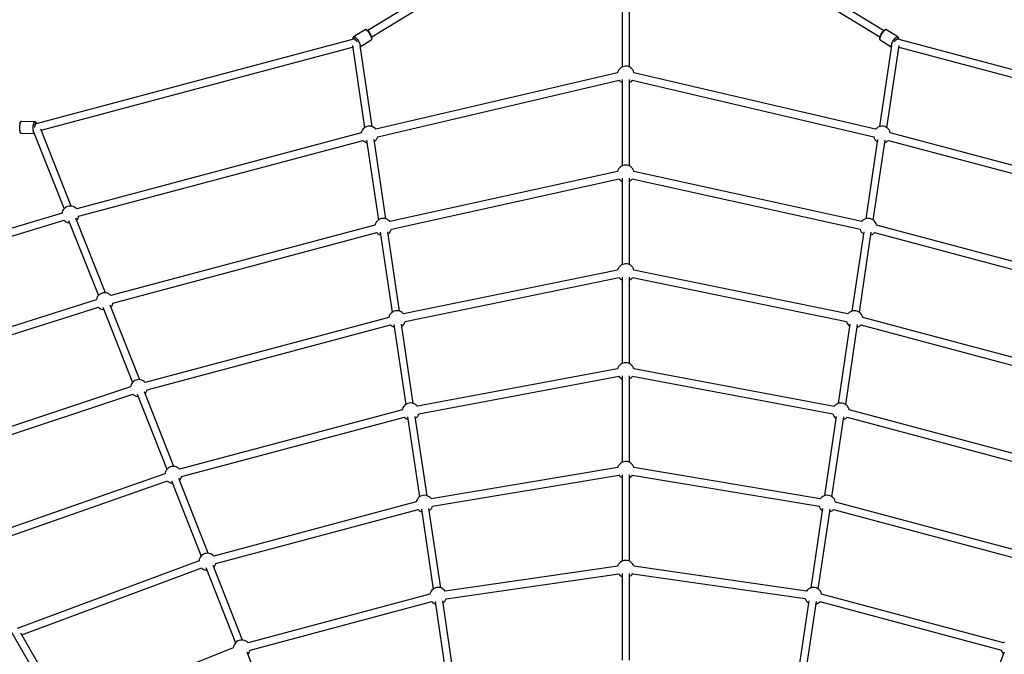
# Model space of a CAD drawing. Units: millimetres. Extents: x -14358 to 23350, y -22444 to 11221.
# Drawn here: x 5665 to 7987, y -5447 to -3951 of the extents above; entities that cross this region are included whole.
import ezdxf

# ---------------------------------------------------------------- set-up
doc = ezdxf.new("R2010")
doc.units = ezdxf.units.MM
doc.layers.add('PV-4EF237', color=7, linetype='Continuous')
doc.layers.add('STREFA', color=1, linetype='Continuous', lineweight=18)
doc.dimstyles.new('Kopia Kopia ISO-25 moduły', dxfattribs={"dimtxt": 300, "dimasz": 210, "dimexe": 1.25, "dimexo": 0.625, "dimgap": 80, "dimtad": 1, "dimdec": 3, "dimlfac": 0.001, "dimtxsty": 'Standard', "dimblk": 'OBLIQUE', "dimcen": 2.5, "dimse1": 1, "dimse2": 1, "dimadec": 0, "dimazin": 0, "dimtfac": 1, "dimtmove": 0, "dimatfit": 3, "dimfxl": 1, "dimarcsym": 0})

# ---------------------------------------------------------------- blocks, each defined once
blk = doc.blocks.new('*U1')
at = {"layer": 'PV-4EF237'}
for p, q in [((45405.3, 9258.7), (45405.3, 7396.5)), ((46016.8, 8889.8), (46018.3, 8892.3)), ((46018.3, 8892.3), (46019.9, 8894.5)), ((46019.9, 8894.5), (46021.5, 8896.6)), ((46022.7, 8899.5), (46021.3, 8898.3)), ((46021.5, 8896.6), (46023.1, 8898.3)), ((46023.1, 8899.9), (46022.7, 8899.5)), ((46024.4, 8900.7), (46023.1, 8899.9)), ((46023.1, 8898.3), (46024.7, 8899.7)), ((46025.5, 8901.1), (46024.4, 8900.7)), ((46024.7, 8899.7), (46026, 8900.6)), ((46026.2, 8901.3), (46025.5, 8901.1)), ((46026, 8900.6), (46027.2, 8901)), ((46027.1, 8901.2), (46026.2, 8901.3)), ((46027.8, 8901.1), (46027.1, 8901.2)), ((46027.2, 8901), (46028.1, 8901)), ((46028.1, 8901), (46027.8, 8901.1)), ((46028.3, 8900.9), (46028.1, 8901)), ((46055.2, 8884.3), (46028.3, 8900.9)), ((46012.2, 8882.1), (46012, 8880.5)), ((46012, 8880.5), (46012.1, 8879.4)), ((46012.1, 8879.4), (46012.3, 8878.7)), ((46012.3, 8878.7), (46012.8, 8877.9)), ((46012.8, 8877.9), (46013.2, 8877.4)), ((46012.9, 8879.2), (46013.1, 8880.8)), ((46013, 8877.9), (46012.9, 8879.2)), ((46013.5, 8877.2), (46013, 8877.9)), ((46013.1, 8880.8), (46013.6, 8882.8)), ((46013.2, 8877.4), (46013.5, 8877.2)), ((46013.5, 8877.2), (46039.8, 8861)), ((46013.6, 8882.8), (46014.4, 8885)), ((46014.4, 8885), (46015.5, 8887.4)), ((46015.5, 8887.4), (46016.8, 8889.8)), ((46040.7, 8866.8), (46041.6, 8869)), ((46041.6, 8869), (46042.7, 8871.4)), ((46042.7, 8871.4), (46044.1, 8873.9)), ((46044.1, 8873.9), (46045.6, 8876.3)), ((46045.6, 8876.3), (46047.2, 8878.5)), ((46047.2, 8878.5), (46048.8, 8880.5)), ((46047.8, 8872.9), (46048.5, 8873.9)), ((46048.5, 8873.9), (46049.8, 8875.7)), ((46048.8, 8880.5), (46050.4, 8882.1)), ((46049.8, 8875.7), (46051.1, 8877.2)), ((46050.4, 8882.1), (46051.9, 8883.4)), ((46051.1, 8877.2), (46052.3, 8878.5)), ((46051.7, 8876.8), (46052, 8877.1)), ((46051.9, 8883.4), (46053.3, 8884.2)), ((46052, 8877.1), (46052.5, 8877.5)), ((46052.3, 8877.1), (46052, 8877.2)), ((46052.3, 8878.5), (46053.5, 8879.5)), ((46053.2, 8876.7), (46052.3, 8877.1)), ((46053.3, 8884.2), (46054.4, 8884.5)), ((46053.5, 8879.5), (46054.5, 8880.1)), ((46053.9, 8878.4), (46054.2, 8878.6)), ((46054.2, 8878.6), (46054.3, 8878.6)), ((46054.4, 8884.5), (46055.2, 8884.3)), ((46054.5, 8880.1), (46055.4, 8880.4)), ((46055.6, 8884), (46055.2, 8884.3)), ((46803.2, 8677.5), (46055.2, 8878.9)), ((46055.4, 8880.4), (46056.1, 8880.2)), ((46056.2, 8883.3), (46055.6, 8884)), ((46056.1, 8880.2), (46056.6, 8879.3)), ((46056.8, 8882.5), (46056.2, 8883.3)), ((46056.6, 8879.3), (46056.6, 8878.5)), ((46057, 8881.5), (46056.8, 8882.5)), ((46057.2, 8880.4), (46057, 8881.5)), ((46057, 8878.4), (46057.1, 8879)), ((46057.1, 8879), (46057.2, 8880.4)), ((46040.5, 8865.5), (46011.8, 8672.2)), ((46029.5, 8669.6), (46058.1, 8862.4)), ((46039.8, 8863), (46040.1, 8864.7)), ((46039.8, 8861.6), (46039.8, 8863)), ((46039.9, 8861.5), (46039.8, 8861.6)), ((46040.1, 8864.7), (46040.7, 8866.8)), ((46057.7, 8859.6), (46791.5, 8662)), ((46002.8, 8666.1), (45421.5, 8803.4)), ((45423.1, 8784.5), (45998.6, 8648.6)), ((46803.4, 8681.1), (46802.7, 8680.4)), ((46804.1, 8681.6), (46803.4, 8681.1)), ((46805.1, 8682), (46804.1, 8681.6)), ((46805.6, 8682.1), (46805.1, 8682)), ((46837.4, 8683), (46805.6, 8682.1)), ((46805.6, 8682.1), (46806.4, 8682.1)), ((46806.4, 8682.1), (46807.1, 8681.6)), ((46807.1, 8681.6), (46807.9, 8680.7)), ((46837.4, 8683), (46838.1, 8682.9)), ((46837.7, 8682.9), (46837.4, 8683)), ((46838.5, 8682.8), (46837.7, 8682.9)), ((46838.1, 8682.9), (46838.9, 8682.3)), ((46839.1, 8682.6), (46838.5, 8682.8)), ((46838.9, 8682.3), (46839.6, 8681.2)), ((46839.9, 8682), (46839.1, 8682.6)), ((46839.6, 8681.2), (46840.3, 8679.6)), ((46840.4, 8681.5), (46839.9, 8682)), ((46841.1, 8680.5), (46840.4, 8681.5)), ((47532.9, 8695.8), (46842.1, 8677.9)), ((47536.6, 8682.3), (47318.1, 8303.9)), ((46003.8, 8667.4), (46002.7, 8666.1)), ((46006.4, 8669.5), (46003.8, 8667.4)), ((46009.2, 8671.2), (46006.4, 8669.5)), ((46012.3, 8672.4), (46009.2, 8671.2)), ((46015.5, 8673.1), (46012.3, 8672.4)), ((46018.8, 8673.3), (46015.5, 8673.1)), ((46022.1, 8672.8), (46018.8, 8673.3)), ((46025.2, 8671.9), (46022.1, 8672.8)), ((46028.2, 8670.5), (46025.2, 8671.9)), ((46030.9, 8668.5), (46028.2, 8670.5)), ((46033.2, 8666.2), (46030.9, 8668.5)), ((46035.2, 8663.5), (46033.2, 8666.2)), ((46036.6, 8660.6), (46035.2, 8663.5)), ((46037.6, 8657.4), (46036.6, 8660.6)), ((46793, 8666), (46721, 8483.5)), ((46801.5, 8678.1), (46801.4, 8678)), ((46802.1, 8679.5), (46801.5, 8678.1)), ((46801.8, 8677.9), (46802.3, 8678.6)), ((46802.7, 8680.4), (46802.1, 8679.5)), ((46802.3, 8678.6), (46802.9, 8679)), ((46802.9, 8679), (46803.5, 8679.1)), ((46803.5, 8679.1), (46804.1, 8678.7)), ((46803.9, 8676.9), (46803.8, 8676.9)), ((46803.9, 8676.9), (46804, 8676.6)), ((46804.1, 8678.7), (46804.7, 8677.9)), ((46804.7, 8677.9), (46805.2, 8676.8)), ((46804.9, 8675.1), (46805.1, 8674.7)), ((46805.1, 8674.2), (46804.9, 8674.3)), ((46805.1, 8674.7), (46805.3, 8673.7)), ((46805.2, 8676.8), (46805.7, 8675.4)), ((46805.7, 8675.4), (46806.1, 8673.7)), ((46806.1, 8673.7), (46806.4, 8671.8)), ((46806.4, 8671.8), (46806.6, 8669.8)), ((46806.6, 8669.8), (46806.7, 8668.3)), ((46807.9, 8680.7), (46808.6, 8679.2)), ((46808.6, 8679.2), (46809.2, 8677.4)), ((46809.4, 8658.1), (46808.9, 8656.5)), ((46809.2, 8677.4), (46809.7, 8675.3)), ((46809.9, 8660.1), (46809.4, 8658.1)), ((46809.7, 8675.3), (46810.1, 8672.9)), ((46810.2, 8662.5), (46809.9, 8660.1)), ((46810.1, 8672.9), (46810.3, 8670.3)), ((46810.4, 8665), (46810.2, 8662.5)), ((46810.3, 8670.3), (46810.4, 8667.6)), ((46810.4, 8667.6), (46810.4, 8665)), ((46840.3, 8679.6), (46840.9, 8677.7)), ((46840.9, 8658.5), (46840.3, 8656.9)), ((46840.9, 8677.7), (46841.4, 8675.5)), ((46841.3, 8660.4), (46840.9, 8658.5)), ((46841.7, 8679.1), (46841.1, 8680.5)), ((46841.7, 8662.7), (46841.3, 8660.4)), ((46841.4, 8675.5), (46841.7, 8673)), ((46841.9, 8678.6), (46841.7, 8679.1)), ((46841.7, 8673), (46841.9, 8670.4)), ((46841.9, 8665.2), (46841.7, 8662.7)), ((46841.7, 8657.7), (46842.2, 8659.1)), ((46842.4, 8676.9), (46841.9, 8678.6)), ((46841.9, 8670.4), (46842, 8667.8)), ((46842, 8667.8), (46841.9, 8665.2)), ((46842.2, 8659.1), (46842.4, 8659.6)), ((46842.8, 8674.9), (46842.4, 8676.9)), ((46842.4, 8659.6), (46842.8, 8661.4)), ((46842.6, 8660.4), (47532.2, 8678.3)), ((46843.2, 8672.7), (46842.8, 8674.9)), ((46842.8, 8661.4), (46843.1, 8663.4)), ((46843.1, 8663.4), (46843.3, 8665.6)), ((46843.4, 8670.3), (46843.2, 8672.7)), ((46843.3, 8665.6), (46843.4, 8667.9)), ((46843.4, 8667.9), (46843.4, 8670.3)), ((47333.2, 8295.2), (47551.7, 8673.6)), ((47550.3, 8667.8), (47879.7, 8061.6)), ((47895, 8070), (47565.1, 8677.2)), ((46007.5, 8643.3), (45979.5, 8454.6)), ((45997.1, 8452), (46024.9, 8639.1)), ((45998.6, 8648.6), (45999.4, 8646)), ((45999.4, 8646), (46000.8, 8643)), ((46000.8, 8643), (46002.7, 8640.3)), ((46002.7, 8640.3), (46005.1, 8638)), ((46005.1, 8638), (46006.5, 8637)), ((46024.2, 8634.3), (46026.8, 8635.3)), ((46026.8, 8635.3), (46029.6, 8637)), ((46029.6, 8637), (46032.2, 8639.1)), ((46032.2, 8639.1), (46032.9, 8640)), ((46032.8, 8640), (46703.2, 8459.5)), ((46037.6, 8657.3), (46037.6, 8657.4)), ((46707.9, 8476.9), (46037.6, 8657.3)), ((46737.6, 8476.9), (46808.8, 8657.1)), ((46807.6, 8654.2), (46838.3, 8655)), ((46808.2, 8655.2), (46807.9, 8654.9)), ((46808.9, 8656.5), (46808.2, 8655.2)), ((46838.3, 8655), (46839.2, 8655.2)), ((46838.9, 8655.2), (46838.3, 8655)), ((46839.6, 8655.8), (46838.9, 8655.2)), ((46839.2, 8655.2), (46839.8, 8655.5)), ((46840.3, 8656.9), (46839.6, 8655.8)), ((46839.8, 8655.5), (46840.6, 8656.1)), ((46840.6, 8656.1), (46841, 8656.6)), ((46841, 8656.6), (46841.7, 8657.7)), ((45970.3, 8448.3), (45421.5, 8570.2)), ((45423.1, 8551.4), (45966.4, 8430.7)), ((46708.6, 8477.7), (46707.9, 8476.9)), ((46711.1, 8479.8), (46708.6, 8477.7)), ((46714, 8481.5), (46711.1, 8479.8)), ((46717, 8482.7), (46714, 8481.5)), ((46720.3, 8483.4), (46717, 8482.7)), ((46723.6, 8483.6), (46720.3, 8483.4)), ((46726.9, 8483.2), (46723.6, 8483.6)), ((46730, 8482.2), (46726.9, 8483.2)), ((46733, 8480.8), (46730, 8482.2)), ((46735.7, 8478.9), (46733, 8480.8)), ((46738, 8476.5), (46735.7, 8478.9)), ((46739.9, 8473.8), (46738, 8476.5)), ((46741.4, 8470.9), (46739.9, 8473.8)), ((45971.5, 8449.8), (45970.2, 8448.3)), ((45974, 8451.9), (45971.5, 8449.8)), ((45976.9, 8453.6), (45974, 8451.9)), ((45979.9, 8454.8), (45976.9, 8453.6)), ((45983.2, 8455.5), (45979.9, 8454.8)), ((45986.5, 8455.6), (45983.2, 8455.5)), ((45989.8, 8455.2), (45986.5, 8455.6)), ((45992.9, 8454.3), (45989.8, 8455.2)), ((45995.9, 8452.8), (45992.9, 8454.3)), ((45998.6, 8450.9), (45995.9, 8452.8)), ((46000.9, 8448.6), (45998.6, 8450.9)), ((46710.3, 8456.2), (46640.3, 8278.9)), ((46703.2, 8459.5), (46703.2, 8459.5)), ((46703.2, 8459.5), (46704.1, 8456.3)), ((46704.1, 8456.3), (46705.6, 8453.3)), ((46705.6, 8453.3), (46707.5, 8450.6)), ((46707.5, 8450.6), (46707.9, 8450.3)), ((46734.4, 8447.3), (46736.9, 8449.4)), ((46736.9, 8449.4), (46737.3, 8449.9)), ((46737.2, 8449.8), (47297, 8280.5)), ((46742.3, 8467.7), (46741.4, 8470.9)), ((46742.4, 8467), (46742.3, 8467.7)), ((47302.2, 8297.8), (46742.4, 8467)), ((45966.3, 8430.7), (45967, 8428.4)), ((45967, 8428.4), (45968.5, 8425.4)), ((46002.8, 8445.9), (46000.9, 8448.6)), ((46004.3, 8442.9), (46002.8, 8445.9)), ((46005.2, 8439.8), (46004.3, 8442.9)), ((46005.3, 8439.7), (46005.2, 8439.8)), ((46627.2, 8272.4), (46005.3, 8439.7)), ((46656.9, 8272.4), (46726.3, 8448.2)), ((46724.5, 8443.7), (46725.3, 8443.7)), ((46725.3, 8443.7), (46728.5, 8444.4)), ((46728.5, 8444.4), (46731.6, 8445.6)), ((46731.6, 8445.6), (46734.4, 8447.3)), ((45975.1, 8425.6), (45947.1, 8237)), ((45964.8, 8234.3), (45992.6, 8421.5)), ((45968.5, 8425.4), (45970.4, 8422.7)), ((45970.4, 8422.7), (45972.8, 8420.4)), ((45972.8, 8420.4), (45974.2, 8419.3)), ((45991.9, 8416.7), (45994.5, 8417.7)), ((45994.5, 8417.7), (45997.3, 8419.4)), ((45997.3, 8419.4), (45999.8, 8421.5)), ((45999.8, 8421.5), (46000.5, 8422.4)), ((46000.5, 8422.3), (46622.5, 8255)), ((45937.7, 8230.4), (45421.5, 8337)), ((45423.1, 8318.3), (45934.2, 8212.8)), ((47304.6, 8299.9), (47302.2, 8297.8)), ((47307.4, 8301.7), (47304.6, 8299.9)), ((47310.4, 8303), (47307.4, 8301.7)), ((47313.7, 8303.7), (47310.4, 8303)), ((47317, 8304), (47313.7, 8303.7)), ((47320.2, 8303.7), (47317, 8304)), ((47323.4, 8302.8), (47320.2, 8303.7)), ((47326.4, 8301.4), (47323.4, 8302.8)), ((47329.2, 8299.6), (47326.4, 8301.4)), ((47331.6, 8297.3), (47329.2, 8299.6)), ((47333.6, 8294.7), (47331.6, 8297.3)), ((47335.1, 8291.7), (47333.6, 8294.7)), ((47336.1, 8288.6), (47335.1, 8291.7)), ((47336.6, 8285.3), (47336.1, 8288.6)), ((46627.9, 8273.2), (46627.2, 8272.4)), ((46630.4, 8275.3), (46627.9, 8273.2)), ((46633.3, 8277), (46630.4, 8275.3)), ((46636.3, 8278.2), (46633.3, 8277)), ((46639.6, 8278.9), (46636.3, 8278.2)), ((46642.9, 8279), (46639.6, 8278.9)), ((46646.1, 8278.6), (46642.9, 8279)), ((46649.3, 8277.7), (46646.1, 8278.6)), ((46652.3, 8276.2), (46649.3, 8277.7)), ((46655, 8274.3), (46652.3, 8276.2)), ((46657.3, 8272), (46655, 8274.3)), ((46659.2, 8269.3), (46657.3, 8272)), ((46660.7, 8266.3), (46659.2, 8269.3)), ((46661.6, 8263.2), (46660.7, 8266.3)), ((47303.6, 8278.8), (47201.6, 8102.1)), ((47216.7, 8093.4), (47318.7, 8270.1)), ((47297, 8280.6), (47297.2, 8279.4)), ((47297.2, 8279.4), (47298.2, 8276.2)), ((47298.2, 8276.2), (47299.8, 8273.3)), ((47299.8, 8273.3), (47300.1, 8272.8)), ((47315.2, 8264.1), (47316.4, 8264)), ((47316.4, 8264), (47319.7, 8264.2)), ((47319.7, 8264.2), (47322.9, 8265)), ((47322.9, 8265), (47323.6, 8265.3)), ((47323.5, 8265.2), (47750, 7865.1)), ((47335.8, 8278.3), (47336, 8278.8)), ((47762.3, 7878.2), (47335.8, 8278.3)), ((47336, 8278.8), (47336.6, 8282)), ((47336.6, 8282), (47336.6, 8285.3)), ((46629.5, 8251.7), (46559.6, 8074.4)), ((46576.2, 8067.8), (46645.6, 8243.7)), ((46622.5, 8255), (46622.5, 8254.9)), ((46622.5, 8254.9), (46623.4, 8251.8)), ((46623.4, 8251.8), (46624.9, 8248.8)), ((46624.9, 8248.8), (46626.8, 8246.1)), ((46626.8, 8246.1), (46627.2, 8245.7)), ((46647.8, 8239.9), (46650.9, 8241.1)), ((46650.9, 8241.1), (46653.7, 8242.8)), ((46653.7, 8242.8), (46656.2, 8244.9)), ((46656.2, 8244.9), (46656.4, 8245.2)), ((46656.4, 8245.1), (47180.5, 8079)), ((46661.8, 8262.2), (46661.6, 8263.2)), ((47185.9, 8096.2), (46661.7, 8262.3)), ((45939.2, 8232.2), (45937.7, 8230.4)), ((45941.7, 8234.3), (45939.2, 8232.2)), ((45944.5, 8236), (45941.7, 8234.3)), ((45947.6, 8237.2), (45944.5, 8236)), ((45950.9, 8237.9), (45947.6, 8237.2)), ((45954.2, 8238), (45950.9, 8237.9)), ((45957.4, 8237.6), (45954.2, 8238)), ((45960.6, 8236.7), (45957.4, 8237.6)), ((45963.6, 8235.2), (45960.6, 8236.7)), ((45966.3, 8233.3), (45963.6, 8235.2)), ((45968.6, 8231), (45966.3, 8233.3)), ((45970.5, 8228.3), (45968.6, 8231)), ((45972, 8225.3), (45970.5, 8228.3)), ((45972.9, 8222.2), (45972, 8225.3)), ((45972.9, 8222.1), (45972.9, 8222.2)), ((46546.5, 8067.8), (45972.9, 8222.1)), ((46643.8, 8239.2), (46644.6, 8239.2)), ((46644.6, 8239.2), (46647.8, 8239.9)), ((45942.8, 8208), (45914.8, 8019.4)), ((45932.5, 8016.7), (45960.3, 8203.9)), ((45934.1, 8212.8), (45934.7, 8210.7)), ((45934.7, 8210.7), (45936.2, 8207.8)), ((45936.2, 8207.8), (45938.1, 8205.1)), ((45938.1, 8205.1), (45940.4, 8202.8)), ((45940.4, 8202.8), (45941.9, 8201.7)), ((45959.6, 8199.1), (45962.2, 8200.1)), ((45962.2, 8200.1), (45965, 8201.8)), ((45965, 8201.8), (45967.5, 8203.9)), ((45967.5, 8203.9), (45968.2, 8204.8)), ((45968.2, 8204.7), (46541.8, 8050.5)), ((45905.2, 8012.5), (45421.5, 8103.8)), ((47194, 8101.2), (47190.9, 8100)), ((47197.2, 8102), (47194, 8101.2)), ((47200.5, 8102.2), (47197.2, 8102)), ((47203.8, 8101.9), (47200.5, 8102.2)), ((47207, 8101), (47203.8, 8101.9)), ((47210, 8099.7), (47207, 8101)), ((45423.1, 8085.3), (45901.9, 7994.9)), ((47180.5, 8079.2), (47180.7, 8077.6)), ((47188.1, 8098.2), (47185.9, 8096.2)), ((47190.9, 8100), (47188.1, 8098.2)), ((47212.7, 8097.8), (47210, 8099.7)), ((47215.1, 8095.5), (47212.7, 8097.8)), ((47217.1, 8092.9), (47215.1, 8095.5)), ((47218.6, 8090), (47217.1, 8092.9)), ((47219.6, 8086.8), (47218.6, 8090)), ((47219.5, 8077), (47220.1, 8080.3)), ((47220.1, 8083.6), (47219.6, 8086.8)), ((47220.1, 8080.3), (47220.1, 8083.6)), ((46547.2, 8068.6), (46546.5, 8067.8)), ((46549.7, 8070.8), (46547.2, 8068.6)), ((46552.6, 8072.5), (46549.7, 8070.8)), ((46555.6, 8073.7), (46552.6, 8072.5)), ((46558.9, 8074.4), (46555.6, 8073.7)), ((46562.2, 8074.5), (46558.9, 8074.4)), ((46565.4, 8074.1), (46562.2, 8074.5)), ((46568.6, 8073.2), (46565.4, 8074.1)), ((46571.6, 8071.7), (46568.6, 8073.2)), ((46574.3, 8069.8), (46571.6, 8071.7)), ((46576.6, 8067.5), (46574.3, 8069.8)), ((46578.5, 8064.8), (46576.6, 8067.5)), ((46580, 8061.8), (46578.5, 8064.8)), ((46580.9, 8058.6), (46580, 8061.8)), ((46581.1, 8057.4), (46580.9, 8058.6)), ((47069.6, 7894.6), (46581, 8057.4)), ((47187.2, 8077.1), (47085.1, 7900.4)), ((47100.2, 7891.7), (47202.2, 8068.4)), ((47180.7, 8077.6), (47181.7, 8074.5)), ((47181.7, 8074.5), (47183.3, 8071.5)), ((47183.3, 8071.5), (47183.7, 8071)), ((47198.7, 8062.3), (47199.9, 8062.2)), ((47199.9, 8062.2), (47203.2, 8062.4)), ((47203.2, 8062.4), (47206.4, 8063.2)), ((47206.4, 8063.2), (47207.4, 8063.6)), ((47207.3, 8063.6), (47613.1, 7692.7)), ((47219.4, 8076.8), (47219.5, 8077)), ((47625.3, 7705.9), (47219.4, 8076.8)), ((47877, 8057.7), (47876.8, 8057)), ((47876.8, 8057), (47876.9, 8056.4)), ((47876.9, 8056.4), (47877, 8055.5)), ((47877.3, 8058.7), (47877, 8057.7)), ((47877, 8056), (47877.4, 8057.1)), ((47877.2, 8055.2), (47877, 8056)), ((47877, 8055.5), (47877.2, 8055.2)), ((47877.2, 8055.2), (47891.8, 8028.2)), ((47878.1, 8059.9), (47877.3, 8058.7)), ((47877.4, 8057.1), (47878.2, 8058.3)), ((47878.5, 8060.3), (47878.1, 8059.9)), ((47878.2, 8058.3), (47879.4, 8059.7)), ((47879.6, 8061.5), (47878.5, 8060.3)), ((47879.4, 8059.7), (47881, 8061.1)), ((47881, 8062.8), (47879.6, 8061.5)), ((47882.8, 8064.2), (47881, 8062.8)), ((47881, 8061.1), (47883, 8062.6)), ((47884.7, 8065.5), (47882.8, 8064.2)), ((47883, 8062.6), (47885.2, 8064.1)), ((47886.9, 8066.7), (47884.7, 8065.5)), ((47885.2, 8064.1), (47887.5, 8065.5)), ((47889, 8067.8), (47886.9, 8066.7)), ((47887.5, 8065.5), (47890, 8066.7)), ((47891.2, 8068.8), (47889, 8067.8)), ((47890, 8066.7), (47892.4, 8067.7)), ((47893.3, 8069.5), (47891.2, 8068.8)), ((47892.4, 8067.7), (47894.7, 8068.6)), ((47895.2, 8070), (47893.3, 8069.5)), ((47894.7, 8068.6), (47896.8, 8069.1)), ((47896.8, 8070.3), (47895.2, 8070)), ((47897.4, 8070.3), (47896.8, 8070.3)), ((47896.8, 8069.1), (47898.6, 8069.4)), ((47898.8, 8070.3), (47897.4, 8070.3)), ((47898.6, 8069.4), (47900.1, 8069.4)), ((47899.8, 8070.1), (47898.8, 8070.3)), ((47900.4, 8069.9), (47899.8, 8070.1)), ((47900.1, 8069.4), (47901.2, 8069.1)), ((47901, 8069.4), (47900.4, 8069.9)), ((47901.6, 8068.9), (47901, 8069.4)), ((47901.2, 8069.1), (47901.8, 8068.6)), ((47901.8, 8068.6), (47901.6, 8068.9)), ((47916.8, 8040.8), (47901.8, 8068.6)), ((46548.8, 8047.1), (46478.9, 7869.9)), ((46495.5, 7863.3), (46564.9, 8039.1)), ((46541.8, 8050.5), (46541.8, 8050.4)), ((46541.8, 8050.4), (46542.7, 8047.2)), ((46542.7, 8047.2), (46544.2, 8044.3)), ((46544.2, 8044.3), (46546.1, 8041.6)), ((46546.1, 8041.6), (46546.5, 8041.2)), ((46563.1, 8034.6), (46563.9, 8034.7)), ((46563.9, 8034.7), (46567.1, 8035.4)), ((46567.1, 8035.4), (46570.2, 8036.6)), ((46570.2, 8036.6), (46573, 8038.3)), ((46573, 8038.3), (46575.5, 8040.4)), ((46575.5, 8040.4), (46575.6, 8040.4)), ((46575.5, 8040.3), (47064, 7877.6)), ((47893.2, 8030.6), (47894.5, 8031.9)), ((47894.5, 8031.9), (47896.1, 8033.4)), ((47896.1, 8033.4), (47898, 8034.9)), ((47898, 8034.9), (47900.2, 8036.3)), ((47900.2, 8036.3), (47902.6, 8037.7)), ((47902.6, 8037.7), (47905, 8038.9)), ((47904.5, 8034.5), (47906.3, 8035.4)), ((47905, 8038.9), (47907.5, 8040)), ((47906.3, 8035.4), (47908.2, 8036.2)), ((47907.5, 8040), (47909.8, 8040.8)), ((47908.2, 8036.2), (47910, 8036.9)), ((47909.8, 8040.8), (47911.9, 8041.4)), ((47909.8, 8036), (47910.8, 8036.3)), ((47910, 8036.9), (47911.7, 8037.3)), ((47910.5, 8036), (47910.4, 8036.1)), ((47910.8, 8036.3), (47911.3, 8036.3)), ((47911.7, 8037.3), (47913.1, 8037.5)), ((47911.9, 8041.4), (47913.7, 8041.7)), ((47913, 8036.3), (47913.3, 8036.3)), ((47913.1, 8037.5), (47914.3, 8037.5)), ((47913.3, 8036.3), (47913.3, 8036.3)), ((47913.7, 8041.7), (47915.2, 8041.7)), ((48462.6, 7489), (47914.2, 8036.1)), ((47914.3, 8037.5), (47915.1, 8037.3)), ((47915.1, 8037.3), (47915.6, 8036.9)), ((47915.2, 8041.7), (47916.2, 8041.4)), ((47915.4, 8035.4), (47915.2, 8035.1)), ((47915.7, 8036.2), (47915.4, 8035.4)), ((47915.5, 8034.8), (47916, 8035.4)), ((47915.6, 8036.9), (47915.7, 8036.2)), ((47916, 8035.4), (47916.7, 8036.5)), ((47916.2, 8041.4), (47916.8, 8040.8)), ((47916.7, 8036.5), (47917, 8037.5)), ((47917.1, 8040.3), (47916.8, 8040.8)), ((47917, 8037.5), (47917.3, 8038.5)), ((47917.2, 8039.5), (47917.1, 8040.3)), ((47917.3, 8038.5), (47917.2, 8039.5)), ((45906.9, 8014.5), (45905.1, 8012.5)), ((45909.4, 8016.7), (45906.9, 8014.5)), ((45912.2, 8018.4), (45909.4, 8016.7)), ((45915.3, 8019.6), (45912.2, 8018.4)), ((45918.5, 8020.3), (45915.3, 8019.6)), ((45921.8, 8020.4), (45918.5, 8020.3)), ((45925.1, 8020), (45921.8, 8020.4)), ((45928.3, 8019.1), (45925.1, 8020)), ((45931.3, 8017.6), (45928.3, 8019.1)), ((45933.9, 8015.7), (45931.3, 8017.6)), ((45936.3, 8013.4), (45933.9, 8015.7)), ((45938.2, 8010.7), (45936.3, 8013.4)), ((45939.7, 8007.7), (45938.2, 8010.7)), ((47893.8, 8030.7), (47773.2, 7879)), ((47787.2, 7867.9), (47909.3, 8021.5)), ((47892.3, 8028.8), (47892.4, 8029.3)), ((47892.4, 8029.3), (47893.2, 8030.6)), ((47906.7, 8018.2), (48444.6, 7481.5)), ((45910.5, 7990.4), (45882.5, 7801.8)), ((45900.2, 7799.1), (45928, 7986.3)), ((45901.9, 7994.9), (45902.4, 7993.1)), ((45902.4, 7993.1), (45903.9, 7990.2)), ((45903.9, 7990.2), (45905.8, 7987.5)), ((45905.8, 7987.5), (45908.1, 7985.1)), ((45908.1, 7985.1), (45909.6, 7984.1)), ((45932.7, 7984.2), (45935.2, 7986.3)), ((45935.2, 7986.3), (45935.9, 7987.1)), ((45935.9, 7987.1), (46461.1, 7845.9)), ((45940.6, 8004.5), (45939.7, 8007.7)), ((46465.8, 7863.3), (45940.6, 8004.5)), ((45940.6, 8004.5), (45940.6, 8004.5)), ((45927.3, 7981.5), (45929.8, 7982.5)), ((45929.8, 7982.5), (45932.7, 7984.2)), ((47071.6, 7896.4), (47069.6, 7894.6)), ((47074.4, 7898.2), (47071.6, 7896.4)), ((47077.5, 7899.5), (47074.4, 7898.2)), ((47080.7, 7900.2), (47077.5, 7899.5)), ((47084, 7900.5), (47080.7, 7900.2)), ((47087.3, 7900.1), (47084, 7900.5)), ((47090.5, 7899.3), (47087.3, 7900.1)), ((47093.5, 7897.9), (47090.5, 7899.3)), ((47096.2, 7896.1), (47093.5, 7897.9)), ((47098.6, 7893.8), (47096.2, 7896.1)), ((47100.6, 7891.2), (47098.6, 7893.8)), ((45872.6, 7794.6), (45421.6, 7870.6)), ((46474.9, 7869.2), (46471.8, 7867.9)), ((46478.2, 7869.8), (46474.9, 7869.2)), ((46481.5, 7870), (46478.2, 7869.8)), ((46484.7, 7869.6), (46481.5, 7870)), ((46487.9, 7868.6), (46484.7, 7869.6)), ((47070.7, 7875.3), (46968.7, 7698.6)), ((47064, 7877.7), (47064.2, 7875.8)), ((47064.2, 7875.8), (47065.3, 7872.7)), ((47065.3, 7872.7), (47066.8, 7869.8)), ((47066.8, 7869.8), (47067.2, 7869.3)), ((47102.1, 7888.2), (47100.6, 7891.2)), ((47103.2, 7885.1), (47102.1, 7888.2)), ((47103, 7875.3), (47103.6, 7878.5)), ((47488.3, 7533.6), (47103, 7875.4)), ((47103.6, 7881.8), (47103.2, 7885.1)), ((47103.6, 7878.5), (47103.6, 7881.8)), ((47762.9, 7878.5), (47762.3, 7878.2)), ((47766.1, 7879.2), (47762.9, 7878.5)), ((47769.4, 7879.5), (47766.1, 7879.2)), ((47772.7, 7879.1), (47769.4, 7879.5)), ((47775.9, 7878.3), (47772.7, 7879.1)), ((47778.9, 7876.9), (47775.9, 7878.3)), ((47781.7, 7875.1), (47778.9, 7876.9)), ((47784.1, 7872.8), (47781.7, 7875.1)), ((47786, 7870.1), (47784.1, 7872.8)), ((47787.6, 7867.2), (47786, 7870.1)), ((45423.1, 7637.3), (45423.1, 7857)), ((45423.1, 7852.2), (45869.7, 7776.9)), ((46461.1, 7845.9), (46461.1, 7845.9)), ((46461.1, 7845.9), (46462, 7842.7)), ((46466.5, 7864.1), (46465.8, 7863.3)), ((46469, 7866.3), (46466.5, 7864.1)), ((46471.8, 7867.9), (46469, 7866.3)), ((46490.9, 7867.2), (46487.9, 7868.6)), ((46493.6, 7865.3), (46490.9, 7867.2)), ((46495.9, 7862.9), (46493.6, 7865.3)), ((46497.8, 7860.2), (46495.9, 7862.9)), ((46499.3, 7857.3), (46497.8, 7860.2)), ((46500.2, 7854.1), (46499.3, 7857.3)), ((46500.4, 7852.5), (46500.2, 7854.1)), ((46953.4, 7693.1), (46500.4, 7852.6)), ((46983.7, 7689.9), (47085.7, 7866.6)), ((47082.3, 7860.6), (47083.4, 7860.5)), ((47083.4, 7860.5), (47086.7, 7860.7)), ((47086.7, 7860.7), (47089.9, 7861.5)), ((47089.9, 7861.5), (47091.2, 7862)), ((47091, 7861.9), (47476.3, 7520.3)), ((47754, 7854.8), (47636.5, 7706.8)), ((47749.8, 7864.7), (47749.2, 7861.4)), ((47749.2, 7861.4), (47749.2, 7858.1)), ((47749.2, 7858.1), (47749.7, 7854.8)), ((47749.7, 7854.8), (47750.7, 7851.7)), ((47750, 7865.2), (47749.8, 7864.7)), ((47750.7, 7851.7), (47751, 7851.1)), ((47788.6, 7864.1), (47787.6, 7867.2)), ((47788.1, 7853.3), (47788.5, 7854.3)), ((48279.5, 7362.9), (47788.1, 7853.3)), ((47788.5, 7854.3), (47789, 7857.5)), ((47789.1, 7860.8), (47788.6, 7864.1)), ((47789, 7857.5), (47789.1, 7860.8)), ((46468.1, 7842.6), (46398.2, 7665.3)), ((46414.8, 7658.8), (46484.2, 7834.6)), ((46462, 7842.7), (46463.5, 7839.7)), ((46463.5, 7839.7), (46465.4, 7837)), ((46465.4, 7837), (46465.8, 7836.7)), ((46482.4, 7830.1), (46483.1, 7830.1)), ((46483.1, 7830.1), (46486.4, 7830.8)), ((46486.4, 7830.8), (46489.5, 7832)), ((46489.5, 7832), (46492.3, 7833.7)), ((46492.3, 7833.7), (46494.6, 7835.7)), ((46494.5, 7835.6), (46947.4, 7676.2)), ((47650.5, 7695.7), (47769, 7844.9)), ((47765, 7839.9), (47765.6, 7839.8)), ((47765.6, 7839.8), (47768.8, 7839.5)), ((47768.8, 7839.5), (47772.1, 7839.7)), ((47772.1, 7839.7), (47775.4, 7840.4)), ((47775.4, 7840.5), (48266.9, 7350.1)), ((47775.4, 7840.4), (47775.4, 7840.5)), ((45877.1, 7799.1), (45874.6, 7796.9)), ((45879.9, 7800.8), (45877.1, 7799.1)), ((45883, 7802), (45879.9, 7800.8)), ((45886.2, 7802.7), (45883, 7802)), ((45889.5, 7802.8), (45886.2, 7802.7)), ((45892.8, 7802.4), (45889.5, 7802.8)), ((45896, 7801.4), (45892.8, 7802.4)), ((45898.9, 7800), (45896, 7801.4)), ((45901.6, 7798.1), (45898.9, 7800)), ((45869.7, 7776.9), (45870.1, 7775.5)), ((45874.6, 7796.9), (45872.5, 7794.5)), ((45904, 7795.7), (45901.6, 7798.1)), ((45905.9, 7793.1), (45904, 7795.7)), ((45907.3, 7790.1), (45905.9, 7793.1)), ((45908.3, 7786.9), (45907.3, 7790.1)), ((46385.1, 7658.8), (45908.3, 7786.9)), ((45908.3, 7786.8), (45908.3, 7786.9)), ((45878.2, 7772.8), (45850.2, 7584.2)), ((45867.9, 7581.5), (45895.6, 7768.6)), ((45870.1, 7775.5), (45871.5, 7772.6)), ((45871.5, 7772.6), (45873.5, 7769.9)), ((45873.5, 7769.9), (45875.8, 7767.5)), ((45875.8, 7767.5), (45877.2, 7766.5)), ((45894.9, 7763.8), (45897.5, 7764.8)), ((45897.5, 7764.8), (45900.3, 7766.5)), ((45900.3, 7766.5), (45902.9, 7768.7)), ((45902.9, 7768.7), (45903.6, 7769.5)), ((45903.6, 7769.5), (46380.4, 7641.4)), ((47626.2, 7706.3), (47625.3, 7705.9)), ((47629.4, 7707.1), (47626.2, 7706.3)), ((47632.7, 7707.3), (47629.4, 7707.1)), ((47636, 7707), (47632.7, 7707.3)), ((47639.1, 7706.1), (47636, 7707)), ((46955.2, 7694.7), (46953.4, 7693.1)), ((46958, 7696.4), (46955.2, 7694.7)), ((46961, 7697.7), (46958, 7696.4)), ((46964.2, 7698.5), (46961, 7697.7)), ((46967.5, 7698.7), (46964.2, 7698.5)), ((46970.8, 7698.4), (46967.5, 7698.7)), ((46974, 7697.5), (46970.8, 7698.4)), ((46977, 7696.2), (46974, 7697.5)), ((46979.7, 7694.3), (46977, 7696.2)), ((46982.1, 7692), (46979.7, 7694.3)), ((46984.1, 7689.4), (46982.1, 7692)), ((46985.6, 7686.5), (46984.1, 7689.4)), ((46986.7, 7683.3), (46985.6, 7686.5)), ((46987.2, 7680.1), (46986.7, 7683.3)), ((47612.5, 7689.2), (47612.4, 7685.9)), ((47612.4, 7685.9), (47612.9, 7682.7)), ((47613.1, 7692.5), (47612.5, 7689.2)), ((47613.2, 7692.8), (47613.1, 7692.5)), ((47642.1, 7704.7), (47639.1, 7706.1)), ((47644.9, 7702.9), (47642.1, 7704.7)), ((47647.3, 7700.6), (47644.9, 7702.9)), ((47649.3, 7698), (47647.3, 7700.6)), ((47650.8, 7695.1), (47649.3, 7698)), ((47651.8, 7691.9), (47650.8, 7695.1)), ((47651.7, 7682.1), (47652.3, 7685.3)), ((47652.3, 7688.7), (47651.8, 7691.9)), ((47652.3, 7685.3), (47652.3, 7688.7)), ((46388.3, 7661.7), (46385.8, 7659.6)), ((46391.1, 7663.4), (46388.3, 7661.7)), ((46394.2, 7664.6), (46391.1, 7663.4)), ((46397.4, 7665.3), (46394.2, 7664.6)), ((46400.7, 7665.4), (46397.4, 7665.3)), ((46404, 7665), (46400.7, 7665.4)), ((46407.2, 7664.1), (46404, 7665)), ((46410.2, 7662.7), (46407.2, 7664.1)), ((46412.9, 7660.7), (46410.2, 7662.7)), ((46415.2, 7658.4), (46412.9, 7660.7)), ((46954.2, 7673.6), (46852.2, 7496.9)), ((46867.2, 7488.2), (46969.2, 7664.9)), ((46947.4, 7676.3), (46947.8, 7674.1)), ((46947.8, 7674.1), (46948.8, 7671)), ((46948.8, 7671), (46950.3, 7668)), ((46950.3, 7668), (46950.7, 7667.5)), ((46973.4, 7659.7), (46975, 7660.4)), ((46974.9, 7660.3), (47339.4, 7347.8)), ((46986.6, 7673.9), (46987.1, 7676.8)), ((47351.2, 7361.3), (46986.6, 7673.9)), ((46987.1, 7676.8), (46987.2, 7680.1)), ((47617.3, 7682.7), (47499.7, 7534.7)), ((47513.7, 7523.5), (47632.2, 7672.8)), ((47612.9, 7682.7), (47613.9, 7679.5)), ((47613.9, 7679.5), (47614.3, 7678.9)), ((47628.3, 7667.8), (47628.8, 7667.6)), ((47628.8, 7667.6), (47632.1, 7667.3)), ((47632.1, 7667.3), (47635.4, 7667.5)), ((47635.4, 7667.5), (47638.6, 7668.3)), ((47638.6, 7668.3), (48094.6, 7213.3)), ((47638.6, 7668.3), (47638.6, 7668.3)), ((47651.3, 7681.1), (47651.7, 7682.1)), ((48107.2, 7226.1), (47651.3, 7681.1)), ((45840, 7576.6), (45421.6, 7637.5)), ((46387.4, 7638.1), (46317.5, 7460.8)), ((46380.4, 7641.4), (46380.4, 7641.3)), ((46380.4, 7641.3), (46381.3, 7638.2)), ((46381.3, 7638.2), (46382.8, 7635.2)), ((46385.8, 7659.6), (46385.1, 7658.8)), ((46417.1, 7655.7), (46415.2, 7658.4)), ((46418.6, 7652.8), (46417.1, 7655.7)), ((46419.5, 7649.6), (46418.6, 7652.8)), ((46419.8, 7647.6), (46419.5, 7649.6)), ((46837.2, 7491.6), (46419.7, 7647.6)), ((46965.8, 7658.8), (46966.9, 7658.7)), ((46966.9, 7658.7), (46970.2, 7658.9)), ((46970.2, 7658.9), (46973.4, 7659.7)), ((46334.1, 7454.3), (46403.5, 7630.1)), ((46382.8, 7635.2), (46384.7, 7632.5)), ((46384.7, 7632.5), (46385.1, 7632.1)), ((46401.7, 7625.6), (46402.4, 7625.6)), ((46402.4, 7625.6), (46405.7, 7626.3)), ((46405.7, 7626.3), (46408.7, 7627.5)), ((46408.7, 7627.5), (46411.6, 7629.2)), ((46411.6, 7629.2), (46413.6, 7630.9)), ((46413.5, 7630.8), (46830.9, 7474.8)), ((45840.1, 7576.8), (45839.9, 7576.5)), ((45842.2, 7579.3), (45840.1, 7576.8)), ((45844.8, 7581.5), (45842.2, 7579.3)), ((45847.6, 7583.2), (45844.8, 7581.5)), ((45850.7, 7584.4), (45847.6, 7583.2)), ((45853.9, 7585), (45850.7, 7584.4)), ((45857.2, 7585.2), (45853.9, 7585)), ((45860.5, 7584.8), (45857.2, 7585.2)), ((45863.6, 7583.8), (45860.5, 7584.8)), ((45866.6, 7582.4), (45863.6, 7583.8)), ((45869.3, 7580.5), (45866.6, 7582.4)), ((45871.6, 7578.1), (45869.3, 7580.5)), ((45873.6, 7575.4), (45871.6, 7578.1)), ((45875, 7572.5), (45873.6, 7575.4)), ((45876, 7569.3), (45875, 7572.5)), ((46304.4, 7454.2), (45876, 7569.3)), ((45876, 7569.2), (45876, 7569.3)), ((45835.5, 7363.9), (45863.3, 7551)), ((45862.6, 7546.2), (45865.2, 7547.2)), ((45865.2, 7547.2), (45868, 7548.9)), ((45868, 7548.9), (45870.5, 7551.1)), ((45870.5, 7551.1), (45871.3, 7551.9)), ((45871.2, 7551.9), (46299.7, 7436.9)), ((47489.4, 7534.1), (47488.2, 7533.7)), ((47492.6, 7534.9), (47489.4, 7534.1)), ((47495.9, 7535.1), (47492.6, 7534.9)), ((47499.2, 7534.8), (47495.9, 7535.1)), ((47502.4, 7534), (47499.2, 7534.8)), ((47505.4, 7532.6), (47502.4, 7534)), ((47508.1, 7530.7), (47505.4, 7532.6)), ((47510.5, 7528.5), (47508.1, 7530.7)), ((47512.5, 7525.8), (47510.5, 7528.5)), ((47514, 7522.9), (47512.5, 7525.8)), ((47515.1, 7519.8), (47514, 7522.9)), ((47480.5, 7510.5), (47362.9, 7362.5)), ((47376.9, 7351.4), (47495.5, 7500.6)), ((47475.7, 7517.1), (47475.6, 7513.8)), ((47475.6, 7513.8), (47476.1, 7510.5)), ((47476.3, 7520.3), (47475.7, 7517.1)), ((47476.1, 7510.5), (47477.2, 7507.4)), ((47476.3, 7520.4), (47476.3, 7520.3)), ((47477.2, 7507.4), (47477.5, 7506.7)), ((47514.5, 7508.9), (47514.9, 7509.9)), ((47934.9, 7089.3), (47514.5, 7508.9)), ((47514.9, 7509.9), (47515.5, 7513.2)), ((47515.5, 7516.5), (47515.1, 7519.8)), ((47515.5, 7513.2), (47515.5, 7516.5)), ((46830.9, 7475), (46831.3, 7472.3)), ((46838.7, 7492.9), (46837.2, 7491.6)), ((46841.5, 7494.7), (46838.7, 7492.9)), ((46844.5, 7496), (46841.5, 7494.7)), ((46847.7, 7496.7), (46844.5, 7496)), ((46851, 7497), (46847.7, 7496.7)), ((46854.3, 7496.6), (46851, 7497)), ((46857.5, 7495.8), (46854.3, 7496.6)), ((46860.5, 7494.4), (46857.5, 7495.8)), ((46863.2, 7492.6), (46860.5, 7494.4)), ((46865.6, 7490.3), (46863.2, 7492.6)), ((46867.6, 7487.7), (46865.6, 7490.3)), ((46869.2, 7484.7), (46867.6, 7487.7)), ((46870.2, 7481.6), (46869.2, 7484.7)), ((46870.7, 7478.3), (46870.2, 7481.6)), ((46870.2, 7472.5), (46870.6, 7475)), ((46870.6, 7475), (46870.7, 7478.3)), ((47491.5, 7495.6), (47492, 7495.5)), ((47492, 7495.5), (47495.3, 7495.1)), ((47495.3, 7495.1), (47498.6, 7495.4)), ((47498.6, 7495.4), (47501.8, 7496.1)), ((47501.8, 7496.1), (47501.9, 7496.2)), ((47501.9, 7496.2), (47922.3, 7076.5)), ((46305.1, 7455.1), (46304.4, 7454.2)), ((46307.6, 7457.2), (46305.1, 7455.1)), ((46310.4, 7458.9), (46307.6, 7457.2)), ((46313.5, 7460.1), (46310.4, 7458.9)), ((46316.7, 7460.8), (46313.5, 7460.1)), ((46320, 7460.9), (46316.7, 7460.8)), ((46323.3, 7460.5), (46320, 7460.9)), ((46326.5, 7459.6), (46323.3, 7460.5)), ((46329.5, 7458.1), (46326.5, 7459.6)), ((46332.1, 7456.2), (46329.5, 7458.1)), ((46334.5, 7453.9), (46332.1, 7456.2)), ((46336.4, 7451.2), (46334.5, 7453.9)), ((46337.9, 7448.2), (46336.4, 7451.2)), ((46837.7, 7471.8), (46735.7, 7295.1)), ((46750.8, 7286.4), (46852.8, 7463.1)), ((46831.3, 7472.3), (46832.3, 7469.2)), ((46832.3, 7469.2), (46833.8, 7466.3)), ((46833.8, 7466.3), (46834.2, 7465.8)), ((46849.3, 7457.1), (46850.4, 7457)), ((46850.4, 7457), (46853.7, 7457.2)), ((46853.7, 7457.2), (46856.9, 7458)), ((46856.9, 7458), (46858.9, 7458.8)), ((46858.8, 7458.7), (47202.6, 7175.2)), ((47214.1, 7189), (46870.2, 7472.6)), ((46306.7, 7433.6), (46236.8, 7256.3)), ((46299.7, 7436.9), (46299.7, 7436.8)), ((46299.7, 7436.8), (46300.6, 7433.6)), ((46300.6, 7433.6), (46302.1, 7430.7)), ((46302.1, 7430.7), (46304, 7428)), ((46304, 7428), (46304.4, 7427.6)), ((46338.8, 7445.1), (46337.9, 7448.2)), ((46339.1, 7442.6), (46338.8, 7445.1)), ((46721.1, 7290.1), (46339, 7442.7)), ((46253.4, 7249.7), (46322.8, 7425.5)), ((46321, 7421.1), (46321.7, 7421.1)), ((46321.7, 7421.1), (46325, 7421.8)), ((46325, 7421.8), (46328, 7423)), ((46328, 7423), (46330.9, 7424.7)), ((46330.9, 7424.7), (46332.6, 7426.1)), ((46332.5, 7426), (46714.3, 7273.5)), ((47352.6, 7362), (47351.2, 7361.4)), ((47355.8, 7362.8), (47352.6, 7362)), ((47359.1, 7363), (47355.8, 7362.8)), ((47362.4, 7362.7), (47359.1, 7363)), ((47365.6, 7361.8), (47362.4, 7362.7)), ((47368.6, 7360.4), (47365.6, 7361.8)), ((47371.3, 7358.6), (47368.6, 7360.4)), ((47373.7, 7356.3), (47371.3, 7358.6)), ((47343.7, 7338.4), (47226.2, 7190.4)), ((47339.5, 7347.9), (47338.9, 7344.9)), ((47338.9, 7344.9), (47338.9, 7341.6)), ((47338.9, 7341.6), (47339.4, 7338.4)), ((47339.4, 7338.4), (47340.4, 7335.2)), ((47340.4, 7335.2), (47340.7, 7334.6)), ((47375.7, 7353.7), (47373.7, 7356.3)), ((47377.3, 7350.7), (47375.7, 7353.7)), ((47378.3, 7347.6), (47377.3, 7350.7)), ((47377.8, 7336.8), (47378.1, 7337.8)), ((47762.6, 6952.5), (47377.8, 7336.8)), ((47378.1, 7337.8), (47378.7, 7341)), ((47378.8, 7344.3), (47378.3, 7347.6)), ((47378.7, 7341), (47378.8, 7344.3)), ((47240.1, 7179.2), (47358.7, 7328.4)), ((47354.7, 7323.4), (47355.2, 7323.3)), ((47355.2, 7323.3), (47358.5, 7323)), ((47358.5, 7323), (47361.8, 7323.2)), ((47361.8, 7323.2), (47365, 7324)), ((47365, 7324), (47365.1, 7324)), ((47365.1, 7324), (47750, 6939.8)), ((46722.2, 7291.2), (46721, 7290.1)), ((46725, 7292.9), (46722.2, 7291.2)), ((46728, 7294.2), (46725, 7292.9)), ((46731.3, 7295), (46728, 7294.2)), ((46734.5, 7295.2), (46731.3, 7295)), ((46737.8, 7294.9), (46734.5, 7295.2)), ((46741, 7294), (46737.8, 7294.9)), ((46744, 7292.7), (46741, 7294)), ((46746.8, 7290.8), (46744, 7292.7)), ((46749.2, 7288.5), (46746.8, 7290.8)), ((46751.2, 7285.9), (46749.2, 7288.5)), ((46721.2, 7270.1), (46619.2, 7093.3)), ((46714.3, 7273.7), (46714.8, 7270.6)), ((46714.8, 7270.6), (46715.8, 7267.5)), ((46715.8, 7267.5), (46717.3, 7264.5)), ((46752.7, 7283), (46751.2, 7285.9)), ((46753.7, 7279.8), (46752.7, 7283)), ((46754.2, 7276.6), (46753.7, 7279.8)), ((46753.8, 7271.2), (46754.2, 7273.3)), ((47076.9, 7016.7), (46753.8, 7271.2)), ((46754.2, 7273.3), (46754.2, 7276.6)), ((46634.3, 7084.7), (46736.3, 7261.3)), ((46717.3, 7264.5), (46717.7, 7264)), ((46732.8, 7255.3), (46734, 7255.2)), ((46734, 7255.2), (46737.3, 7255.4)), ((46737.3, 7255.4), (46740.5, 7256.2)), ((46740.5, 7256.2), (46742.9, 7257.2)), ((46742.7, 7257.2), (47065.7, 7002.7)), ((47202.6, 7175.4), (47202.1, 7172.8)), ((47202.1, 7172.8), (47202.1, 7169.5)), ((47215.8, 7189.8), (47214, 7189.1)), ((47219.1, 7190.6), (47215.8, 7189.8)), ((47222.3, 7190.8), (47219.1, 7190.6)), ((47225.6, 7190.5), (47222.3, 7190.8)), ((47228.8, 7189.6), (47225.6, 7190.5)), ((47231.8, 7188.3), (47228.8, 7189.6)), ((47234.6, 7186.4), (47231.8, 7188.3)), ((47237, 7184.1), (47234.6, 7186.4)), ((47239, 7181.5), (47237, 7184.1)), ((47240.5, 7178.6), (47239, 7181.5)), ((47241.5, 7175.4), (47240.5, 7178.6)), ((47242, 7172.2), (47241.5, 7175.4)), ((47207, 7166.2), (47089.4, 7018.2)), ((47103.4, 7007.1), (47221.9, 7156.3)), ((47202.1, 7169.5), (47202.6, 7166.2)), ((47202.6, 7166.2), (47203.6, 7163.1)), ((47203.6, 7163.1), (47204, 7162.4)), ((47217.9, 7151.3), (47218.5, 7151.1)), ((47218.5, 7151.1), (47221.8, 7150.8)), ((47221.8, 7150.8), (47225, 7151)), ((47225, 7151), (47228.3, 7151.8)), ((47228.3, 7151.8), (47577.7, 6803)), ((47228.3, 7151.8), (47228.3, 7151.8)), ((47241, 7164.6), (47241.4, 7165.6)), ((47590.3, 6815.7), (47241, 7164.6)), ((47241.4, 7165.6), (47242, 7168.9)), ((47242, 7168.9), (47242, 7172.2)), ((47079.1, 7017.7), (47076.8, 7016.7)), ((47082.3, 7018.4), (47079.1, 7017.7)), ((47085.6, 7018.7), (47082.3, 7018.4)), ((47088.9, 7018.3), (47085.6, 7018.7)), ((47092.1, 7017.5), (47088.9, 7018.3)), ((47095.1, 7016.1), (47092.1, 7017.5)), ((47097.8, 7014.3), (47095.1, 7016.1)), ((47100.2, 7012), (47097.8, 7014.3)), ((47102.2, 7009.3), (47100.2, 7012)), ((47070.2, 6994), (46952.6, 6846)), ((47065.4, 7000.6), (47065.3, 6997.3)), ((47065.3, 6997.3), (47065.8, 6994)), ((47065.8, 7002.8), (47065.4, 7000.6)), ((47065.8, 6994), (47066.8, 6990.9)), ((47066.8, 6990.9), (47067.2, 6990.3)), ((47103.7, 7006.4), (47102.2, 7009.3)), ((47104.7, 7003.3), (47103.7, 7006.4)), ((47104.2, 6992.4), (47104.6, 6993.5)), ((47418, 6678.9), (47104.2, 6992.4)), ((47104.6, 6993.5), (47105.2, 6996.7)), ((47105.2, 7000), (47104.7, 7003.3)), ((47105.2, 6996.7), (47105.2, 7000)), ((46966.6, 6834.9), (47085.2, 6984.1)), ((47081.2, 6979.1), (47081.7, 6979)), ((47081.7, 6979), (47085, 6978.7)), ((47085, 6978.7), (47088.3, 6978.9)), ((47088.3, 6978.9), (47091.5, 6979.6)), ((47091.5, 6979.7), (47405.4, 6666.2)), ((47091.5, 6979.6), (47091.5, 6979.7)), ((47405, 6665.2), (47404.4, 6661.9)), ((47404.4, 6661.9), (47404.4, 6658.6)), ((47405.4, 6666.2), (47405, 6665.2)), ((47418.1, 6679), (47418, 6678.9)), ((47421.3, 6679.7), (47418.1, 6679)), ((47408.6, 6658.9), (47260.4, 6541.2)), ((47404.4, 6658.6), (47404.8, 6655.9))]:
    blk.add_line(p, q, dxfattribs=at)
blk = doc.blocks.new('1124_2D')
at = {"layer": 'PV-4EF237', "rotation": 29.99999999994074}
blk.add_blockref('*U1', (-29741.3, -34913.5), dxfattribs=at)
blk = doc.blocks.new('_OBLIQUE')
at = {"color": 0, "linetype": 'ByBlock', "lineweight": -2}
for p, q in [((-0.5, -0.5), (0.5, 0.5)), ((0, 0), (0, 0))]:
    blk.add_line(p, q, dxfattribs=at)
blk = doc.blocks.new('*D9')
at = {"color": 0, "lineweight": -2}
blk.add_line((-7397.4, 5863.3), (19088.1, 5863.3), dxfattribs=at)
at = {"layer": 'Defpoints', "color": 0}
for p in [(19088.1, 5863.3), (-7397.4, 2048.2), (19088.1, -7456.4)]:
    blk.add_point(p, dxfattribs=at)
at = {"color": 0, "lineweight": -2, "xscale": 210, "yscale": 210, "zscale": 210, "rotation": 180}
blk.add_blockref('_OBLIQUE', (-7397.4, 5863.3), dxfattribs=at)
at = {"color": 0, "lineweight": -2, "xscale": 210, "yscale": 210, "zscale": 210}
blk.add_blockref('_OBLIQUE', (19088.1, 5863.3), dxfattribs=at)
at = {"color": 0, "insert": (5845.4, 6118.3), "char_height": 300, "attachment_point": 5}
blk.add_mtext('26,5m', dxfattribs=at)
blk = doc.blocks.new('*D10')
at = {"color": 0, "lineweight": -2}
blk.add_line((-9504.8, 6932.2), (21083, 6932.2), dxfattribs=at)
at = {"layer": 'Defpoints', "color": 0}
for p in [(21083, 6932.2), (-9504.8, 2650.3), (21083, -6886.1)]:
    blk.add_point(p, dxfattribs=at)
at = {"color": 0, "lineweight": -2, "xscale": 210, "yscale": 210, "zscale": 210, "rotation": 180}
blk.add_blockref('_OBLIQUE', (-9504.8, 6932.2), dxfattribs=at)
at = {"color": 0, "lineweight": -2, "xscale": 210, "yscale": 210, "zscale": 210}
blk.add_blockref('_OBLIQUE', (21083, 6932.2), dxfattribs=at)
at = {"color": 0, "insert": (5789.1, 7187.2), "char_height": 300, "attachment_point": 5}
blk.add_mtext('30,6m', dxfattribs=at)
blk = doc.blocks.new('*D11')
at = {"color": 0, "lineweight": -2}
blk.add_line((22214.2, 2402.3), (22214.2, -16213.3), dxfattribs=at)
at = {"layer": 'Defpoints', "color": 0}
for p in [(-6887.1, 2402.3), (-5484.6, -16213.3), (22214.2, -16213.3)]:
    blk.add_point(p, dxfattribs=at)
at = {"color": 0, "lineweight": -2, "xscale": 210, "yscale": 210, "zscale": 210}
for p, rotation in [((22214.2, 2402.3), 90), ((22214.2, -16213.3), 270)]:
    blk.add_blockref('_OBLIQUE', p, dxfattribs=dict(at, rotation=rotation))
at = {"color": 0, "insert": (21959.2, -6905.5), "char_height": 300, "attachment_point": 5, "rotation": 90}
blk.add_mtext('18,6m', dxfattribs=at)
blk = doc.blocks.new('*D12')
at = {"color": 0, "lineweight": -2}
blk.add_line((23245, 4650.3), (23245, -18418.9), dxfattribs=at)
at = {"layer": 'Defpoints', "color": 0}
for p in [(-6772.7, 4650.3), (-5375.3, -18418.9), (23245, -18418.9)]:
    blk.add_point(p, dxfattribs=at)
at = {"color": 0, "lineweight": -2, "xscale": 210, "yscale": 210, "zscale": 210}
for p, rotation in [((23245, 4650.3), 90), ((23245, -18418.9), 270)]:
    blk.add_blockref('_OBLIQUE', p, dxfattribs=dict(at, rotation=rotation))
at = {"color": 0, "insert": (23015, -6884.3), "char_height": 300, "attachment_point": 5, "rotation": 90}
blk.add_mtext('23m', dxfattribs=at)

msp = doc.modelspace()

# ---------------------------------------------------------------- block references
at = {"layer": 'STREFA'}
msp.add_blockref('1124_2D', (0, 0), dxfattribs=at)

# ---------------------------------------------------------------- dimensions: what is measured, and where the dimension line sits
for base, p1, p2, text, picture, middle in [((21082.992, 6932.206), (-9504.7777, 2650.2662), (21082.992, -6886.06, 0), '30,6m', '*D10', (5789.1072, 7187.206)), ((19088.0769, 5863.3208), (-7397.3709, 2048.1849), (19088.0769, -7456.3526), '26,5m', '*D9', (5845.353, 6118.3208))]:
    dim = msp.add_linear_dim(base=base, p1=p1, p2=p2, text=text, dimstyle='Kopia Kopia ISO-25 moduły', override={"dimpost": 'm'})
    dim.commit()
    dim.dimension.update_dxf_attribs({"geometry": picture, "text_midpoint": middle})
for base, p1, p2, text, picture, middle in [((23245.0415, -18418.9374), (-6772.7269, 4650.2662), (-5375.2795, -18418.9374), '23m', '*D12', (23015.0415, -6884.3356)), ((22214.1539, -16213.2526), (-6887.081, 2402.2887), (-5484.6265, -16213.2526), '18,6m', '*D11', (21959.1539, -6905.482))]:
    dim = msp.add_linear_dim(base=base, p1=p1, p2=p2, angle=90, text=text, dimstyle='Kopia Kopia ISO-25 moduły', override={"dimpost": 'm'})
    dim.commit()
    dim.dimension.update_dxf_attribs({"geometry": picture, "text_midpoint": middle})

doc.saveas('drawing.dxf')
